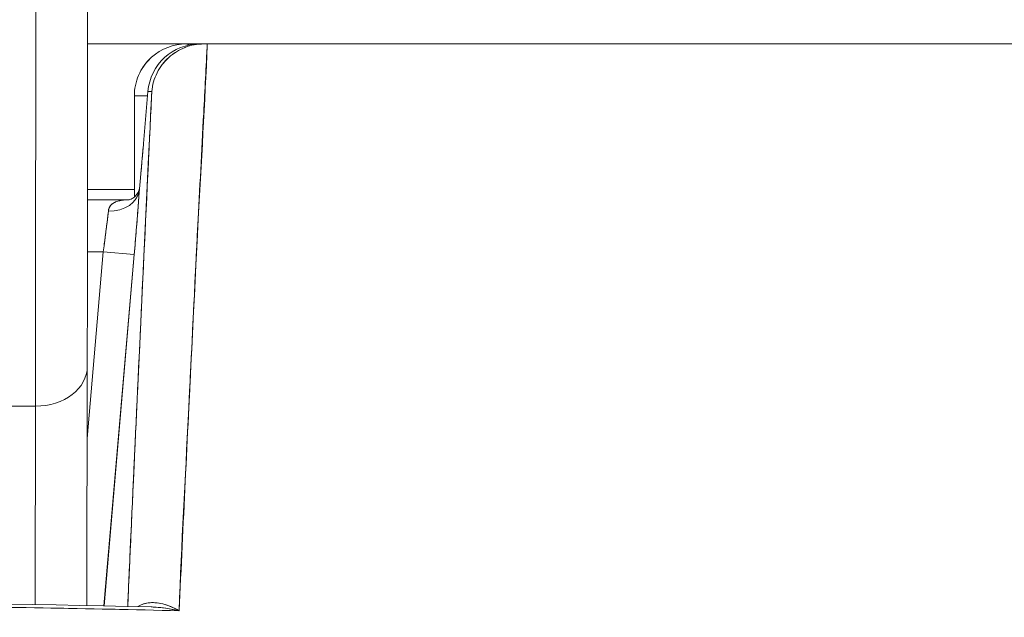
# Model space of a CAD drawing. Units: inches. Extents: x 15 to 199, y 7 to 121.
# Drawn here: x 78 to 78, y 46 to 47 of the extents above; entities that cross this region are included whole.
import ezdxf

# ---------------------------------------------------------------- set-up
doc = ezdxf.new("R2010")
doc.units = ezdxf.units.IN
doc.header["$LTSCALE"] = 12
doc.header["$MEASUREMENT"] = 0
doc.layers.add('Visible (ANSI)', color=7, linetype='Continuous', lineweight=5)

msp = doc.modelspace()

# ---------------------------------------------------------------- linework, layer by layer
at = {"layer": 'Visible (ANSI)'}
for p, q in [((77.64294464939084, 46.69654723102063), (77.60551869297697, 46.69654723102063)), ((77.64294464939084, 46.69654723102063), (77.60551869297697, 46.69654723102063)), ((77.64803496157403, 46.6965472310206), (77.64294464939084, 46.6965472310206)), ((77.64803496157403, 46.6965472310206), (77.64294464939088, 46.6965472310206)), ((77.64955188230594, 46.69654723102051), (77.64803496157403, 46.69654723102055)), ((77.64803496157403, 46.69654550239928), (77.64931189508387, 46.69654550239925)), ((77.64955188230594, 46.69654723102052), (77.65090998088012, 46.69654723102052)), ((77.65093489832867, 46.69654723102035), (78.31644219710473, 46.69654723102086)), ((78.31644211142115, 46.6965472310207), (77.65093573070568, 46.69654723102052)), ((77.6282774420587, 46.67686219165051), (77.6232596100208, 46.67686219165051)), ((77.6232596100208, 46.63855057551522), (77.6232596100208, 46.67686219165051)), ((77.6232596100208, 46.67686219165051), (77.6232596100208, 46.63855057551521)), ((77.62673143426733, 46.65886288324734), (77.62842208547032, 46.67854619440142)), ((77.626734030063, 46.65886675171306), (77.62842482974473, 46.67855179108314)), ((77.62842482976353, 46.67855179108275), (77.62673412750046, 46.65886788567245)), ((77.62842482974473, 46.67855179108314), (77.62988374921491, 46.67855179108309)), ((77.62988370677749, 46.67855164271264), (77.62842655176533, 46.67855164271267)), ((77.6500306561909, 46.67686219165045), (77.64989484998063, 46.67686219165045)), ((77.6500306561912, 46.67686219165045), (77.64989484998063, 46.67686219165045)), ((77.64898067433913, 46.6571771522804), (77.6488675232654, 46.6571771522804)), ((77.64886752326595, 46.6571771522804), (77.64898067433975, 46.6571771522804)), ((77.62325961002078, 46.64142912078442), (77.6054835642933, 46.64142912078442)), ((77.60548356429331, 46.64142912078442), (77.6232596100208, 46.64142912078442)), ((77.62521087294942, 46.64183138447029), (77.62521144425507, 46.64183628585512)), ((77.62132022989611, 46.63749211291031), (77.60548030063276, 46.63749211291031)), ((77.60548030063276, 46.63749211291031), (77.6213202298961, 46.63749211291031)), ((77.61146212607527, 46.61780707354021), (77.6053672616246, 46.54706776504442)), ((77.60536726162462, 46.54706776504464), (77.61146212607527, 46.61780707354021)), ((77.61146212607527, 46.61780707354021), (77.60546218046964, 46.61780707354021)), ((77.60546218046964, 46.61780707354021), (77.61146212607527, 46.61780707354021)), ((77.61146212607527, 46.61780707354024), (77.62322818017509, 46.61679331603589)), ((77.62322694728994, 46.61679342226043), (77.61146212607528, 46.61780707354025)), ((77.6232269472899, 46.61679342226031), (77.61174982042844, 46.48358553482149)), ((77.61175108537148, 46.48358550822474), (77.62322820518646, 46.6167933138796)), ((77.60540857805503, 46.5743220803171), (77.60527122638425, 46.48371827697699)), ((77.6054085394726, 46.57432208037559), (77.60540858471127, 46.57435192199949)), ((77.605408584711, 46.57435192199949), (77.6054085394723, 46.57432208037559)), ((77.5857396865079, 46.55927982877154), (77.38888945244116, 46.55927982877152)), ((77.38888945267986, 46.55927960567505), (77.58573968674656, 46.55927960567505)), ((77.58562568458363, 46.48407826687525), (77.58573968674656, 46.55927960567505)), ((77.58573968674656, 46.55927960567505), (77.58562568458363, 46.48407826687518)), ((77.62019305031737, 46.48219648379245), (77.62019803384268, 46.48219781877886)), ((77.62424596906017, 46.48210706194562), (77.62424432141901, 46.48210618412206))]:
    msp.add_line(p, q, dxfattribs=at)
for centre, radius, start, end in [((77.64803496157403, 46.67686219165045), 0.0196850393700787, 90, 175.0925002229361), ((77.64294464939088, 46.67686219165051), 0.0196850393700787, 90, 131.8263378776327), ((77.64294464939077, 46.67686219165052), 0.019685039369967, 131.826337877354, 156.6809444998053), ((77.64294464939088, 46.67686219165051), 0.0196850393700787, 156.6809444999182, 180)]:
    msp.add_arc(centre, radius, start, end, dxfattribs=at)
for centre, major_axis, ratio, start_param, end_param in [((77.58548168439425, 46.8004340921212), (1.09e-14, -0.3149559835513755), 0.0012735311520736, 0.6987045740674632, 1.327386178898364), ((77.58548167967497, 46.80043666686529), (-1.09e-14, 0.3149606299212606), 0.0012735311520733, 3.840300903298084, 4.468974031835251), ((77.64803496157403, 46.67686219165045), (-7e-16, 0.0196850393700788), 0.9998846177883856, 0, 1.484858936697358), ((77.64803496157397, 46.67686219165045), (0.0016896431446381, 0.019610639190205), 0.9998863177499627, 0.0859373900921368, 1.570796326794773), ((77.64294464939084, 46.67686219165051), (-9e-16, 0.0196850393700828), 0.2424242424242561, 6.073520876123187, 6.283185307179389), ((77.64294464939088, 46.67686219165052), (-1.5e-15, 0.0196850393700777), 0.2424242424242501, 6.073520876134902, 6.283185307187687), ((77.64803496157394, 46.67686219164846), (9.8e-14, 0.0196850393720942), 0.2014289721684289, 0, 0.0135299695085092), ((77.65020409594004, 46.69655084046129), (0.0065538764421398, 1.827574429e-07), 0.0005506923430776, 4.612708267371449, 4.824256038099377), ((77.64634425932036, 46.65717828628021), (-0.0196128250528676, 0.0016845969671299), 0.0175005328605658, 6.268047983795026, 6.283202890827455), ((77.64634423193496, 46.6571771638602), (-0.019612510763566, 0.0016845733735521), 0.017406538208796, 6.26802712649561, 6.283181977995075), ((77.613397098381, 46.64233483798546), (0.0117843354280865, -0.0007933012599947), 0.7780435456677958, 4.764753022421766, 6.258836890143101), ((77.61339791332288, 46.64233533980405), (0.0117841952671257, -0.0007947215560567), 0.7780898833493727, 4.76478121676337, 6.256678884414217), ((77.61097977479372, 46.61778435375873), (0.0027198644256646, 0.019711797766438), 0.0238571704826452, 4.716833410030288, 5.608526165437123), ((77.5857235613046, 46.57435192199829), (0.0196850167507048, -2.98416826487e-05), 0.7656730483664022, 4.714368881914138, 6.285165208708623), ((77.58572356130414, 46.57435192199949), (0.0196850167508859, -2.98416825892e-05), 0.7656730483619119, 4.714368881933967, 6.285165208699099)]:
    msp.add_ellipse(centre, major_axis=major_axis, ratio=ratio, start_param=start_param, end_param=end_param, dxfattribs=at)
for points, knots in [([(77.60553426172932, 46.73810649205028), (77.60552856048679, 46.71737653921562), (77.60551999235403, 46.69707234614756), (77.60549228230245, 46.64936842809286), (77.60546957740672, 46.62261616361481), (77.60543184764188, 46.59067085174653), (77.60542053619143, 46.58221275640936), (77.6054086232864, 46.57435192195157)], [0.0826084723177096, 0.0826084723177096, 0.0826084723177096, 0.0826084723177096, 0.2432605120814804, 0.2432605120814804, 0.4821310240530209, 0.4821310240530209, 0.5752189669690999, 0.5752189669690999, 0.5752189669690999, 0.5752189669690999]), ([(77.62988370677749, 46.67855178336344), (77.63009783907523, 46.68096057572014), (77.63078269923264, 46.68341293232677), (77.63188896474627, 46.68562261688959), (77.6329952302599, 46.6878323014524), (77.63450396833417, 46.68980814507618), (77.63630862153013, 46.69144175990176), (77.63811327472612, 46.69307537472734), (77.64021083443923, 46.6943649144903), (77.64248318702484, 46.69523618184274), (77.64475553961044, 46.69610744919514), (77.64720928383122, 46.69654453599305), (77.64955188230591, 46.69654723102044)], [0, 0, 0, 0, 0.25, 0.25, 0.25, 0.5, 0.5, 0.5, 0.75, 0.75, 0.75, 1, 1, 1, 1]), ([(77.64955188230594, 46.69654550239925), (77.64714486479642, 46.69654550239927), (77.64472939237305, 46.69609913123355), (77.64246702713316, 46.69522809681143), (77.64020466189326, 46.69435706238931), (77.63809560582528, 46.69306055163253), (77.63628930420438, 46.69142193112593), (77.6344830025835, 46.68978331061931), (77.63297901802964, 46.68780305648729), (77.63188423717958, 46.68560930114914), (77.63078945632952, 46.68341554581096), (77.63010463444314, 46.68100803119025), (77.62988543043336, 46.67855164271267)], [0, 0, 0, 0, 0.25, 0.25, 0.25, 0.5, 0.5, 0.5, 0.75, 0.75, 0.75, 1, 1, 1, 1]), ([(77.65093573070574, 46.69654727425311), (77.65046846026492, 46.68776980878061), (77.65000736194258, 46.67902756419686), (77.64955212957683, 46.67032322851379), (77.64879715756562, 46.65588767798885), (77.64805831926563, 46.64155639200354), (77.64733466532734, 46.62733762114489), (77.64653933300211, 46.61171047190881), (77.64576234205431, 46.59621923107964), (77.64500284322177, 46.58087132509223), (77.64417002766926, 46.56404183930914), (77.6433582443681, 46.54738469714326), (77.64256674369894, 46.5309066226441), (77.64177038880159, 46.51432748905971), (77.64099456608366, 46.49792962630079), (77.64023876739046, 46.48171783034272)], [0, 0, 0, 0, 0.1177759973669438, 0.1177759973669438, 0.1177759973669438, 0.3130995030907376, 0.3130995030907376, 0.3130995030907376, 0.5277699273905271, 0.5277699273905271, 0.5277699273905271, 0.7631631371721428, 0.7631631371721428, 0.7631631371721428, 1, 1, 1, 1]), ([(77.65093489832884, 46.69654723102314), (77.65003449368257, 46.67437570730114), (77.6486251170233, 46.65155566241151), (77.64737519822533, 46.62817650124206), (77.64612527942738, 46.60479734007259), (77.64503500190666, 46.58086198857247), (77.64379845231568, 46.55642543932152), (77.64256190272471, 46.53198889007057), (77.64117900738792, 46.50704940199587), (77.6402388077534, 46.4817183750369)], [0, 0, 0, 0, 0.3333333333333001, 0.3333333333333001, 0.3333333333333001, 0.6666666666667, 0.6666666666667, 0.6666666666667, 1, 1, 1, 1]), ([(77.62486758714448, 46.68465453272896), (77.62592013267844, 46.68709615020078), (77.62746833603344, 46.68931424624651), (77.6293973412088, 46.69114404069556), (77.6295353172703, 46.6912749205059), (77.6296754088601, 46.69140370600469), (77.629817440364, 46.69153034425538)], [0.2513050628586286, 0.2513050628586286, 0.2513050628586286, 0.2513050628586286, 0.5, 0.5, 0.5, 0.5177884167382443, 0.5177884167382443, 0.5177884167382443, 0.5177884167382443]), ([(77.87045960644562, 46.36877170198778), (77.8777685347341, 46.3764095761279), (77.88503631823302, 46.38398475440042), (77.89227934381006, 46.39148671875734), (77.89928031317841, 46.39873797337553), (77.90625791017408, 46.40592087620696), (77.91320805551554, 46.41302923299142), (77.91995432372741, 46.41992907163617), (77.92667479363135, 46.42675866974196), (77.93337018298058, 46.43351126096905), (77.93987852637815, 46.44007520822241), (77.94636315156949, 46.44656638527492), (77.95282361982265, 46.45297854441896), (77.95911341143795, 46.45922130318499), (77.96538031159075, 46.46538916230652), (77.97162425378282, 46.47147606495495), (77.97541619798635, 46.47517263909112), (77.97919967046933, 46.47883936925157), (77.98297465502677, 46.48247481480313), (77.98526180697064, 46.48467742417373), (77.98754600080392, 46.48686849742745), (77.98982718239469, 46.48904772333522), (77.99573401816545, 46.49469055755619), (78.00162067101112, 46.50025389946384), (78.0074863149862, 46.50573193513094), (78.01322710950922, 46.51109337153727), (78.0189477795267, 46.51637309114891), (78.02464758022916, 46.52156549373557), (78.03023638336255, 46.52665677979292), (78.03580512185013, 46.53166411328563), (78.04135312432612, 46.53658209039149), (78.04680339252641, 46.54141343182391), (78.05223364867423, 46.54615853415045), (78.05764328293982, 46.55081218060252), (78.06296790595857, 46.55539269599471), (78.06827254994498, 46.55988460419486), (78.07355664998705, 46.56428287342132), (78.07876807110527, 46.56862064767763), (78.08395950922176, 46.57286733809495), (78.08913042134951, 46.57701810490801), (78.08962983500233, 46.57741899155332), (78.0901290570942, 46.57781898405068), (78.0906280871817, 46.57821807772278), (78.09523524868118, 46.58190260305857), (78.09982592611671, 46.58551040760413), (78.10439993078934, 46.58903859433677), (78.10941925688523, 46.59291028249755), (78.11441850547634, 46.59668608217891), (78.11939748771503, 46.60036214835797), (78.12433641698905, 46.60400864276075), (78.12925540364144, 46.60755700083996), (78.1341542989638, 46.611003538397), (78.13902301925044, 46.61442884680194), (78.14387189396977, 46.61775358458672), (78.14870080738484, 46.62097425622971), (78.15350918446651, 46.62418123104678), (78.15829776852088, 46.62728502287466), (78.16306645890349, 46.63028236590212), (78.1678241366276, 46.63327278696304), (78.17256201102683, 46.63615725088964), (78.17727996823737, 46.63893277782042), (78.18199617999431, 46.64170727791828), (78.18669248811985, 46.64437292280832), (78.19136877705313, 46.64692707302061), (78.19181422968047, 46.64717037554939), (78.19225950069931, 46.64741266685786), (78.19270458996931, 46.64765394478543), (78.1969390998164, 46.64994942533073), (78.20115573511863, 46.65215378881739), (78.20535473684619, 46.6542648615418), (78.21001189992855, 46.65660627757214), (78.21464737241098, 46.65883292316766), (78.21926121077145, 46.66094248045649), (78.22390201205502, 46.66306436583886), (78.22852092445349, 46.66506779225882), (78.23311771246661, 46.6669512241216), (78.2377515259017, 46.66884982632924), (78.2423628555736, 46.67062649646168), (78.24695114730798, 46.67228062788459), (78.25158616805072, 46.67395160564718), (78.2561976773467, 46.67549754093797), (78.26078477899593, 46.67691890754297), (78.26542866948712, 46.67835787082879), (78.27004754234116, 46.67966916871209), (78.27464016479693, 46.68085451007768), (78.27929874023786, 46.68205687370067), (78.28393030288916, 46.68312964571497), (78.28853319550502, 46.68407590286824)], [0, 0, 0, 0, 0.0476737104596544, 0.0476737104596544, 0.0476737104596544, 0.0937542030734138, 0.0937542030734138, 0.0937542030734138, 0.1384829601329383, 0.1384829601329383, 0.1384829601329383, 0.1819621508872198, 0.1819621508872198, 0.1819621508872198, 0.2242926815436364, 0.2242926815436364, 0.2242926815436364, 0.25, 0.25, 0.25, 0.2655753069936972, 0.2655753069936972, 0.2655753069936972, 0.3059056256601274, 0.3059056256601274, 0.3059056256601274, 0.3453775188562641, 0.3453775188562641, 0.3453775188562641, 0.3840807388268648, 0.3840807388268648, 0.3840807388268648, 0.4221021582413698, 0.4221021582413698, 0.4221021582413698, 0.459526079172206, 0.459526079172206, 0.459526079172206, 0.4964352614952591, 0.4964352614952591, 0.4964352614952591, 0.5, 0.5, 0.5, 0.5329104925844033, 0.5329104925844033, 0.5329104925844033, 0.5690251243089121, 0.5690251243089121, 0.5690251243089121, 0.6048492351999517, 0.6048492351999517, 0.6048492351999517, 0.6404526853595437, 0.6404526853595437, 0.6404526853595437, 0.6759047216793396, 0.6759047216793396, 0.6759047216793396, 0.7112748862191492, 0.7112748862191492, 0.7112748862191492, 0.7466319652263739, 0.7466319652263739, 0.7466319652263739, 0.75, 0.75, 0.75, 0.7820429571655655, 0.7820429571655655, 0.7820429571655655, 0.8175821845447973, 0.8175821845447973, 0.8175821845447973, 0.8533291004856851, 0.8533291004856851, 0.8533291004856851, 0.889363944571771, 0.889363944571771, 0.889363944571771, 0.9257657820024295, 0.9257657820024295, 0.9257657820024295, 0.9626182783353135, 0.9626182783353135, 0.9626182783353135, 1, 1, 1, 1]), ([(77.87045963286923, 46.36877196319331), (77.89235917727227, 46.39137886350376), (77.91286908864055, 46.41275123411896), (77.93247517542623, 46.43262128597494), (77.95208126221193, 46.45249133783091), (77.9707830301217, 46.47085376767725), (77.9885577677082, 46.48783182031265), (78.00633250529465, 46.50480987294804), (78.02318072093078, 46.52040716553289), (78.03933607324238, 46.53478448146421), (78.05549142555395, 46.54916179739553), (78.07095399275978, 46.56231984262932), (78.08588407210426, 46.57440090572865), (78.10081415144874, 46.58648196882797), (78.1152119076316, 46.59748685391296), (78.12922921238996, 46.60751702479343), (78.14324651714828, 46.61754719567388), (78.15688350289255, 46.62660326912765), (78.17028440955661, 46.63475230477525), (78.18368531622068, 46.64290134042281), (78.19685028211113, 46.65014384899182), (78.20991487989048, 46.65651366030917), (78.22297947766981, 46.6628834716265), (78.23594399570956, 46.66838159238859), (78.24900547817973, 46.6729814473384), (78.2620669606499, 46.67758130228818), (78.27522532321149, 46.68128265676076), (78.28853319550522, 46.68407590287101)], [0, 0, 0, 0, 0.1111111111111, 0.1111111111111, 0.1111111111111, 0.2222222222222, 0.2222222222222, 0.2222222222222, 0.3333333333333001, 0.3333333333333001, 0.3333333333333001, 0.4444444444444002, 0.4444444444444002, 0.4444444444444002, 0.5555555555556, 0.5555555555556, 0.5555555555556, 0.6666666666667, 0.6666666666667, 0.6666666666667, 0.7777777777778001, 0.7777777777778001, 0.7777777777778001, 0.8888888888889, 0.8888888888889, 0.8888888888889, 1, 1, 1, 1]), ([(77.62988374921493, 46.67855179108309), (77.62870795454774, 46.65430588461814), (77.62757517399187, 46.63069165554349), (77.62648775009121, 46.60775635525307), (77.62540032619054, 46.58482105496257), (77.62435825894505, 46.56256468345626), (77.6233545207232, 46.5408454865525), (77.62244867761602, 46.52124457430251), (77.62157405162638, 46.50208116452811), (77.62073236456456, 46.48338998782135)], [0, 0, 0, 0, 0.3333333333333001, 0.3333333333333001, 0.3333333333333001, 0.6666666666667, 0.6666666666667, 0.6666666666667, 0.9674898253504336, 0.9674898253504336, 0.9674898253504336, 0.9674898253504336]), ([(77.62073246423277, 46.48338998918521), (77.62118891852576, 46.49352339262486), (77.62165468637704, 46.50379088523608), (77.62212968080419, 46.51418854382382), (77.62253183145691, 46.52299164750117), (77.62294059437767, 46.53188804021989), (77.62335587539185, 46.54087486219551), (77.62371219526284, 46.5485857450379), (77.6240733278557, 46.55636335579557), (77.62443959487581, 46.56421454042333), (77.62510489395474, 46.57847568219787), (77.62578712399241, 46.5929794350712), (77.62648827094095, 46.60776734706671), (77.62653517715678, 46.60875664751714), (77.62658216756554, 46.60974721482367), (77.62662924210014, 46.61073904628938), (77.62729816648739, 46.62483287135198), (77.62798409537034, 46.63918207704131), (77.62868659804455, 46.65377606746674), (77.6290804761751, 46.66195860381406), (77.6294795611045, 46.67021806776046), (77.62988370677749, 46.67855178336343)], [0.032473516404771, 0.032473516404771, 0.032473516404771, 0.032473516404771, 0.1953960929152014, 0.1953960929152014, 0.1953960929152014, 0.3333333333333001, 0.3333333333333001, 0.3333333333333001, 0.4516863955564399, 0.4516863955564399, 0.4516863955564399, 0.6666666666667, 0.6666666666667, 0.6666666666667, 0.6810486888958779, 0.6810486888958779, 0.6810486888958779, 0.8854157737843618, 0.8854157737843618, 0.8854157737843618, 1, 1, 1, 1]), ([(77.62827642630411, 46.67685036844772), (77.62826171547785, 46.67685038628714), (77.62824703100611, 46.67685040675856), (77.62823237294162, 46.67685042991126), (77.62665356165296, 46.67685292367518), (77.62539077801274, 46.67688654267045), (77.62454141749268, 46.67687101254027), (77.62369205697259, 46.67685548241009), (77.6232596100208, 46.67679080618714), (77.6232596100208, 46.67686219165051)], [0.5981431518006165, 0.5981431518006165, 0.5981431518006165, 0.5981431518006165, 0.6, 0.6, 0.6, 0.8, 0.8, 0.8, 1, 1, 1, 1]), ([(77.62673441877598, 46.65886671829613), (77.62656073673644, 46.65684035724495), (77.62638417064906, 46.65481530126026), (77.62620719420367, 46.65281393880939), (77.62613466260765, 46.65199370528958), (77.6260620647292, 46.6511774438539), (77.62598960802669, 46.65036720799803), (77.62588527102325, 46.64920047561361), (77.62578122863212, 46.64804624732588), (77.62567805029661, 46.64691058999713), (77.62550326137257, 46.64498673338884), (77.62533094502638, 46.64311621435703), (77.62516294077807, 46.64131983682792)], [0, 0, 0, 0, 0.3333333333333001, 0.3333333333333001, 0.3333333333333001, 0.4699458560422011, 0.4699458560422011, 0.4699458560422011, 0.6666666666667, 0.6666666666667, 0.6666666666667, 0.9999209168184879, 0.9999209168184879, 0.9999209168184879, 0.9999209168184879]), ([(77.62516308103704, 46.6413201227981), (77.62533711393166, 46.64318126719456), (77.62551130747701, 46.64507178102684), (77.625685346268, 46.64698830972468), (77.625859385059, 46.64890483842251), (77.62603326909566, 46.6508473819859), (77.62620794459315, 46.65282600412703), (77.62638262009065, 46.65480462626819), (77.62655808704895, 46.65681932698706), (77.62673403006303, 46.65886675171306)], [0, 0, 0, 0, 0.3333333333333001, 0.3333333333333001, 0.3333333333333001, 0.6666666666667, 0.6666666666667, 0.6666666666667, 1, 1, 1, 1]), ([(77.6251845660562, 46.64158092529866), (77.62552545048162, 46.64522848312627), (77.62588740065225, 46.64921641940956), (77.62640685017163, 46.65510171176016), (77.62657091196282, 46.65698537212502), (77.62673172329019, 46.65886173819706)], [0, 0, 0, 0, 0.0310516543285953, 0.0310516543285953, 0.0454041653276248, 0.0454041653276248, 0.0454041653276248, 0.0454041653276248]), ([(77.93808046563134, 46.30799952221254), (77.97420664451877, 46.34818768615819), (78.00889739881711, 46.38622726009463), (78.04194486390598, 46.42283040795189), (78.0749923289949, 46.45943355580913), (78.10639650487431, 46.49460027758722), (78.13678098540555, 46.52619408149592), (78.16716546593679, 46.55778788540461), (78.19653025111981, 46.58580877144387), (78.22515846233978, 46.60816575686509), (78.25378667355973, 46.63052274228632), (78.28167831081664, 46.64721582708947), (78.30873900031541, 46.65894200552416)], [0, 0, 0, 0, 0.25, 0.25, 0.25, 0.5, 0.5, 0.5, 0.75, 0.75, 0.75, 1, 1, 1, 1]), ([(78.30873900031565, 46.65894200552417), (78.30474087631647, 46.65729350190102), (78.3007657790154, 46.65553781384875), (78.29681325600373, 46.65367947557756), (78.29283164396925, 46.65180746066382), (78.2888729397119, 46.64983127901092), (78.28493636653594, 46.64775614142294), (78.28096641581287, 46.64566340908959), (78.27701897305428, 46.6434700356003), (78.27309308570686, 46.64118184696917), (78.2691283009262, 46.63887098711579), (78.26518550081654, 46.6364634239084), (78.26126354187792, 46.63396547889272), (78.25729703083904, 46.63143915808356), (78.25335183716743, 46.62882039031932), (78.24942665844068, 46.62611589315264), (78.24545055621329, 46.62337630905798), (78.2414949916433, 46.62054875662231), (78.23755852259579, 46.61764025806629), (78.23356428454501, 46.61468907631863), (78.22958970661318, 46.61165455510861), (78.22563323091387, 46.60854393384028), (78.22161174619653, 46.60538220182355), (78.21760896349664, 46.6021418483059), (78.21362321927965, 46.59883029747327), (78.20956485465298, 46.59545841005982), (78.20552415507245, 46.59201270716663), (78.20149937281795, 46.58850072549744), (78.19739369288511, 46.58491815338495), (78.19330457660733, 46.58126661123195), (78.18923021441871, 46.5775536772596), (78.18506611834647, 46.57375896951028), (78.18091743343629, 46.56990013587486), (78.17678229792966, 46.56598477490739), (78.17254812595044, 46.56197564106633), (78.16832816019188, 46.55790723971153), (78.16412049836038, 46.55378716111257), (78.159803892371, 46.54956040604779), (78.15550023573037, 46.5452792629555), (78.15120759679984, 46.54095128735027), (78.1467955090294, 46.53650287961145), (78.1423950606997, 46.5320049966286), (78.13800429518821, 46.5274651572311), (78.13348294746935, 46.52279030214031), (78.12897186710488, 46.51807095783257), (78.1244690786539, 46.51331459707392), (78.12231450702969, 46.51103869181286), (78.12016183389576, 46.50875431136189), (78.1180108610583, 46.50646219513343), (78.11552393502654, 46.50381208100039), (78.11303959833553, 46.50115210223185), (78.11055754134414, 46.49848341358815), (78.10577115190638, 46.49333712436866), (78.10099323971141, 46.48815844671825), (78.0962217884787, 46.48295480971314), (78.09127857409662, 46.47756385169468), (78.08634229426724, 46.47214610480165), (78.08141092885246, 46.46670893352935), (78.07629271424453, 46.46106574810477), (78.0711797935803, 46.45540163822352), (78.06607014603414, 46.44972390241064), (78.06075729662217, 46.44382037284183), (78.0554479859047, 46.43790211179879), (78.05014019484084, 46.43197635187699), (78.04461135121397, 46.4258038029609), (78.03908415653017, 46.41962311729304), (78.03355658913534, 46.41344148610107), (78.02778862867044, 46.40699101670341), (78.0220202624579, 46.40053951745293), (78.01624949050135, 46.39409405637826), (78.01021667135032, 46.3873559108925), (78.00418122311237, 46.38062436408688), (77.99814107725801, 46.37390669943004), (77.99181580176408, 46.36687192234766), (77.9854853747794, 46.35985236856288), (77.97914802123464, 46.35285421104096), (77.97250078628208, 46.34551386037967), (77.96584593102777, 46.33819704899653), (77.95918052692953, 46.3309141670792), (77.95215812411324, 46.32324121436199), (77.94512401194876, 46.31560592379496), (77.93808046563134, 46.30799952221262)], [0, 0, 0, 0, 0.0290862504798061, 0.0290862504798061, 0.0290862504798061, 0.0583865643823959, 0.0583865643823959, 0.0583865643823959, 0.0879353107577174, 0.0879353107577174, 0.0879353107577174, 0.1177768241658568, 0.1177768241658568, 0.1177768241658568, 0.1479573268694191, 0.1479573268694191, 0.1479573268694191, 0.1785293778202127, 0.1785293778202127, 0.1785293778202127, 0.2095500838706105, 0.2095500838706105, 0.2095500838706105, 0.2410804924422157, 0.2410804924422157, 0.2410804924422157, 0.2731853862448639, 0.2731853862448639, 0.2731853862448639, 0.3059355848635511, 0.3059355848635511, 0.3059355848635511, 0.3394070749079162, 0.3394070749079162, 0.3394070749079162, 0.3736802069542215, 0.3736802069542215, 0.3736802069542215, 0.4088407338668853, 0.4088407338668853, 0.4088407338668853, 0.4449796529103915, 0.4449796529103915, 0.4449796529103915, 0.4821933503287751, 0.4821933503287751, 0.4821933503287751, 0.5, 0.5, 0.5, 0.5205878102384597, 0.5205878102384597, 0.5205878102384597, 0.5602892666573374, 0.5602892666573374, 0.5602892666573374, 0.6014198998308496, 0.6014198998308496, 0.6014198998308496, 0.6441089706739161, 0.6441089706739161, 0.6441089706739161, 0.688495712201291, 0.688495712201291, 0.688495712201291, 0.734731019895091, 0.734731019895091, 0.734731019895091, 0.7829770941286124, 0.7829770941286124, 0.7829770941286124, 0.8334139928294664, 0.8334139928294664, 0.8334139928294664, 0.8862318033650067, 0.8862318033650067, 0.8862318033650067, 0.9416322783158603, 0.9416322783158603, 0.9416322783158603, 1, 1, 1, 1]), ([(77.62121456096993, 46.63746919735459), (77.62121456094661, 46.63746919735094), (77.62123254017914, 46.63747197823169), (77.62137999476344, 46.63750452887606), (77.62167869324774, 46.63758566189456), (77.62245683156203, 46.63796063800688), (77.62293990822666, 46.63826581882335), (77.62403066570629, 46.63922797122963), (77.62458442881821, 46.64000396099893), (77.62500710892799, 46.64091725465421), (77.62509010118256, 46.64116828933927), (77.62516355656233, 46.64144726980267), (77.6251771846957, 46.64152359478693), (77.62518235871683, 46.6415570512827)], [0.0082664309007366, 0.0082664309007366, 0.0082664309007366, 0.0082664309007366, 0.0109309707254363, 0.0109309707254363, 0.0192974129002521, 0.0192974129002521, 0.0279657591810491, 0.0279657591810491, 0.0407073746967728, 0.0407073746967728, 0.04645400805999, 0.04645400805999, 0.0501651988779184, 0.0501651988779184, 0.0501651988779184, 0.0501651988779184]), ([(77.62322818017509, 46.61679331603589), (77.62330443837627, 46.61767841153279), (77.6233801001213, 46.61856308373956), (77.62345490659933, 46.61944441196589), (77.62364499111534, 46.62168388177756), (77.623829554742, 46.62390168548349), (77.62400435548847, 46.62604669392232), (77.62416959928187, 46.62807442743335), (77.62432617415985, 46.63003779316485), (77.62447091744873, 46.63189690168048), (77.62453954595688, 46.63277837843092), (77.62460551677044, 46.63363645338916), (77.62466854627422, 46.63446731233176), (77.62472024114486, 46.63514875741658), (77.62476995954253, 46.6358119210465), (77.62481754234403, 46.63645470588143), (77.6249114928179, 46.63772386065825), (77.62499711841122, 46.63891357515136), (77.62507335045476, 46.64000950047809), (77.62510486775155, 46.64046259870512), (77.62513477926525, 46.64089966453349), (77.6251630400651, 46.64131982754219)], [0, 0, 0, 0, 0.0941349205767423, 0.0941349205767423, 0.0941349205767423, 0.3333333333333001, 0.3333333333333001, 0.3333333333333001, 0.5594539529778971, 0.5594539529778971, 0.5594539529778971, 0.6666666666667, 0.6666666666667, 0.6666666666667, 0.7545992542881284, 0.7545992542881284, 0.7545992542881284, 0.9282188818077655, 0.9282188818077655, 0.9282188818077655, 1, 1, 1, 1]), ([(77.62322820518652, 46.6167933138796), (77.62350369810298, 46.6199935282158), (77.62375926892406, 46.62303853356227), (77.62400158147162, 46.62601280729883), (77.62424389401913, 46.62898708103536), (77.62447294829315, 46.63189062316202), (77.62466875282801, 46.63447000153861), (77.62486455736286, 46.63704937991521), (77.62502711215862, 46.63930459454181), (77.62516308103704, 46.6413201227981)], [0, 0, 0, 0, 0.3333333333333001, 0.3333333333333001, 0.3333333333333001, 0.6666666666667, 0.6666666666667, 0.6666666666667, 1, 1, 1, 1]), ([(77.62130588716846, 46.63748982604221), (77.61978773689366, 46.63747116290339), (77.61848351992006, 46.63733734834567), (77.61737296027731, 46.63705470210892), (77.61617131116593, 46.63674887287998), (77.61519639023685, 46.63625986371243), (77.61452525416216, 46.63560094836542), (77.61385411808745, 46.6349420330184), (77.61348676686715, 46.63412048437471), (77.61339751494387, 46.63313716373564)], [0.025267905532625, 0.025267905532625, 0.025267905532625, 0.025267905532625, 0.3333333333333001, 0.3333333333333001, 0.3333333333333001, 0.6666666666667, 0.6666666666667, 0.6666666666667, 1, 1, 1, 1]), ([(77.62131051982028, 46.637489715558), (77.62075922149667, 46.63748256729127), (77.62021630860345, 46.63745917596401), (77.61969051738762, 46.63741613429175), (77.6190290199059, 46.63736198360047), (77.61839462282776, 46.63727673008415), (77.61780280789735, 46.63715318655997), (77.61720908893784, 46.63702924556274), (77.61665822657687, 46.63686676774831), (77.61616389014918, 46.63665972151822), (77.61567259210199, 46.63645394787333), (77.61523712729796, 46.63620415193078), (77.6148672695661, 46.63590752687396), (77.6144985111584, 46.63561178347257), (77.61419497043497, 46.63526948885436), (77.61396108423348, 46.63488212672329), (77.61372665752124, 46.63449386939869), (77.61356220766675, 46.6340603359876), (77.61346659140165, 46.63358703342821), (77.61343704693952, 46.63344078770808), (77.6134140743408, 46.63329074505142), (77.6133975149426, 46.63313714004215)], [0.0285096959535555, 0.0285096959535555, 0.0285096959535555, 0.0285096959535555, 0.1552338416798288, 0.1552338416798288, 0.1552338416798288, 0.314665381701385, 0.314665381701385, 0.314665381701385, 0.4746098562124354, 0.4746098562124354, 0.4746098562124354, 0.6335712508976749, 0.6335712508976749, 0.6335712508976749, 0.7920601663677105, 0.7920601663677105, 0.7920601663677105, 0.9509153495845435, 0.9509153495845435, 0.9509153495845435, 1, 1, 1, 1]), ([(77.61339751494387, 46.63313716373564), (77.61326070947203, 46.63191655759364), (77.61309761903465, 46.63046821424448), (77.61290268918404, 46.62885512494844), (77.61270775933345, 46.6272420356524), (77.61248099006966, 46.62546445316995), (77.61223904473565, 46.6235963474586), (77.61199709940162, 46.62172824174724), (77.61173997799739, 46.61976950802684), (77.61146212607527, 46.61780707354021)], [0, 0, 0, 0, 0.3333333333333001, 0.3333333333333001, 0.3333333333333001, 0.6666666666667, 0.6666666666667, 0.6666666666667, 1, 1, 1, 1]), ([(77.6402388077534, 46.4817183750369), (77.60583611802618, 46.48259771994797), (77.5715152852691, 46.48318356427775), (77.53710774825072, 46.48347776990179), (77.50270021123231, 46.48377197552579), (77.46820591183807, 46.48377188657446), (77.43380140698318, 46.48347757436471), (77.3993969021283, 46.48318326215494), (77.36508213368873, 46.48259738209694), (77.3306885387297, 46.48171802525114)], [0, 0, 0, 0, 0.3333333333333001, 0.3333333333333001, 0.3333333333333001, 0.6666666666667, 0.6666666666667, 0.6666666666667, 1, 1, 1, 1]), ([(77.64023718774835, 46.48171714490596), (77.58839970599335, 46.48304956731687), (77.53650844793077, 46.48371783105645), (77.48461748889585, 46.48371043115893), (77.4332907852916, 46.48370311172692), (77.38196437374515, 46.4830347427427), (77.33069056856797, 46.48171677945712)], [0, 0, 0, 0, 0.5027333278834011, 0.5027333278834011, 0.5027333278834011, 1, 1, 1, 1]), ([(77.64023813671035, 46.48171817957591), (77.63900033468002, 46.48242973690989), (77.63776893016744, 46.4830299001551), (77.63654108221455, 46.48350940397921), (77.63543778429516, 46.48394026805344), (77.63433735800358, 46.48427370999001), (77.63324940710439, 46.4844982735948), (77.6322710840629, 46.48470020894782), (77.63130284890987, 46.48481410280459), (77.63035276150428, 46.48482696800821), (77.6294949439022, 46.48483858377963), (77.62865192029557, 46.48476784126169), (77.62783311625961, 46.48460043060109), (77.627082990063, 46.48444706164272), (77.62635319095067, 46.48421256070853), (77.62565508961028, 46.48388170565795), (77.62530089926672, 46.48371384225868), (77.62495486845394, 46.48352117571284), (77.62461936342432, 46.48330122850967)], [0, 0, 0, 0, 0.2167998546486921, 0.2167998546486921, 0.2167998546486921, 0.4116080375278401, 0.4116080375278401, 0.4116080375278401, 0.5867862869505427, 0.5867862869505427, 0.5867862869505427, 0.7449517199126651, 0.7449517199126651, 0.7449517199126651, 0.8898509014662167, 0.8898509014662167, 0.8898509014662167, 0.9633672921776131, 0.9633672921776131, 0.9633672921776131, 0.9633672921776131]), ([(77.64023876739046, 46.48171783034272), (77.6381703434413, 46.4829769983591), (77.63602291162518, 46.48382438939004), (77.63405798310998, 46.48431191400492), (77.63209305459476, 46.48479943861977), (77.63030369731815, 46.48496036766924), (77.62861811776644, 46.48473071305033), (77.62715775029812, 46.48453174283022), (77.62579169392001, 46.48402162502041), (77.62464200152432, 46.48330024169964)], [0, 0, 0, 0, 0.3333333333333001, 0.3333333333333001, 0.3333333333333001, 0.6666666666667, 0.6666666666667, 0.6666666666667, 0.955462977475168, 0.955462977475168, 0.955462977475168, 0.955462977475168]), ([(77.62959960328416, 46.48318381632267), (77.62985901839569, 46.48317753100232), (77.63012005225694, 46.48316888837238), (77.63038268318115, 46.48315787395786), (77.63167551412612, 46.48310365423497), (77.63300787216596, 46.4829922643471), (77.634367086519, 46.48282085571167), (77.63627815133762, 46.48257985398007), (77.63824722020664, 46.48221871642865), (77.64023813671035, 46.48171817957591)], [0.6385226556471505, 0.6385226556471505, 0.6385226556471505, 0.6385226556471505, 0.6666666666667, 0.6666666666667, 0.6666666666667, 0.8052087993841068, 0.8052087993841068, 0.8052087993841068, 1, 1, 1, 1]), ([(77.62960304269411, 46.48318405048946), (77.62986255664877, 46.48317765664228), (77.630123448822, 46.48316891399178), (77.63038566227962, 46.48315782882424), (77.63347709964623, 46.48302713720577), (77.63675125169449, 46.48253810954929), (77.6402311327375, 46.48171857119153)], [0.6384099653712914, 0.6384099653712914, 0.6384099653712914, 0.6384099653712914, 0.6666666666667, 0.6666666666667, 0.6666666666667, 0.9998067847864607, 0.9998067847864607, 0.9998067847864607, 0.9998067847864607])]:
    msp.add_open_spline(points, degree=3, knots=knots, dxfattribs=at)
for points in [[(77.64797106322105, 46.69654542585313), (77.64799214584602, 46.69654662886175), (77.6480134425586, 46.69654723102055), (77.64803496157403, 46.69654723102055)], [(77.6246618913825, 46.67686215847175), (77.62487515915508, 46.67686731223141), (77.62511154245624, 46.67687101431375), (77.62537053389305, 46.6768734664967)], [(77.6284221065977, 46.67854619263517), (77.62842225873734, 46.67854812148251), (77.6284231658691, 46.67854998789496), (77.6284248297633, 46.67855179108275)], [(77.62842482972184, 46.67855179108314), (77.62842326580049, 46.67855227168121), (77.62842237178978, 46.67855224903767), (77.62842216212546, 46.67855177034692)], [(77.62516293579523, 46.64132013298556), (77.62516939315806, 46.641408790818), (77.62517661968248, 46.64149570436192), (77.62518461107774, 46.6415809059436)], [(77.62516365190784, 46.64131854119417), (77.62516451543166, 46.6413305358026), (77.62516539517344, 46.64134250712529), (77.6251662911495, 46.64135445509283)], [(77.34132608645743, 46.48318376747417), (77.43733488752582, 46.48548621302004), (77.53359423145713, 46.48548617233688), (77.62960303562569, 46.48318376887536)], [(77.62017278758978, 46.48219818552328), (77.62017850439733, 46.4821996835549), (77.6201842225471, 46.4822011798738), (77.62018994203781, 46.4822026744801)]]:
    msp.add_open_spline(points, degree=3, dxfattribs=at)

doc.saveas('drawing.dxf')
